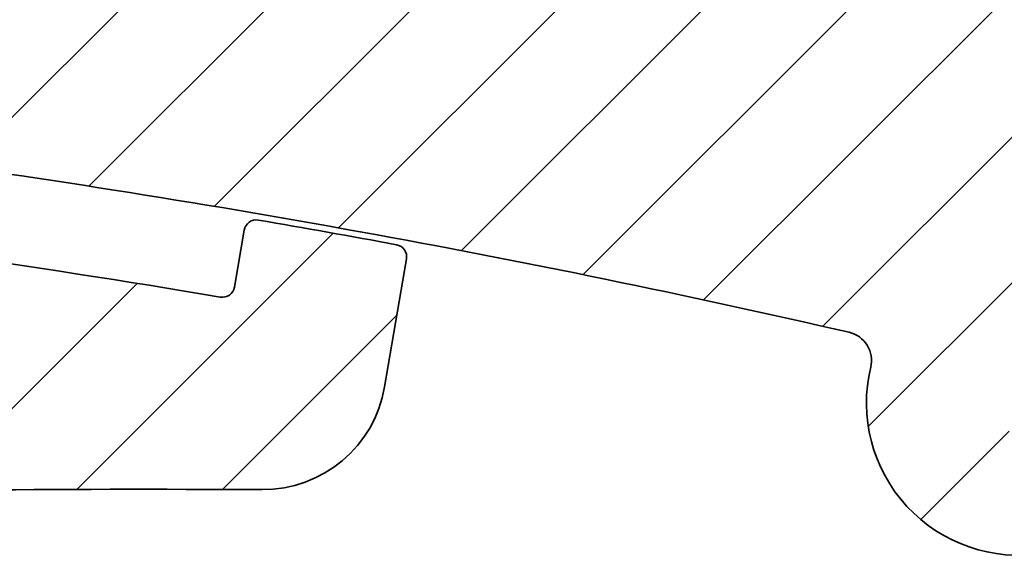
# Model space of a CAD drawing. Units: millimetres. Extents: x -203 to 638, y -100 to 358.
# Drawn here: x -86 to -62, y 289 to 302 of the extents above; entities that cross this region are included whole.
import ezdxf

# ---------------------------------------------------------------- set-up
doc = ezdxf.new("R2010")
doc.units = ezdxf.units.MM
doc.layers.add('AM_8', color=1, linetype='Continuous', lineweight=25)
doc.layers.add('GEO', color=4, linetype='Continuous', lineweight=35)
pattern_1 = [(45, (-1665.061068460281, -97.98847784263035), (-1.767766952966369, 1.767766952966369), [])]

# ---------------------------------------------------------------- blocks, each defined once
blk = doc.blocks.new('FSX 155 Nut-und Federleiste')
at = {"layer": 'AM_8'}
h = blk.add_hatch(dxfattribs=at)
h.set_pattern_fill('_U', color=256, scale=2.5, angle=45, style=0, pattern_type=0)
h.set_pattern_definition(pattern_1)
edge = h.paths.add_edge_path()
edge.add_arc((-263.1822022810386, 1.011293951680699), 1.000000000000117, 257.1368637306894, 347.24106218503346, ccw=False)
edge.add_arc((-322.8340123153471, -260.2144016826434), 266.9500000000106, 77.13686373089016, 83.62675585888957)
edge.add_arc((-293.7562912079413, 0.1167117771301207), 5.000000000000048, 83.62675585882, 175)
edge.add_line((-298.7372646984002, 0.5524904908684505), (-299.0802070134439, -3.367358106912874))
edge.add_arc((-298.0840123153521, -3.454513849660344), 1.000000000000049, 175.0000000000119, 264.4940669063513)
edge.add_arc((-322.8340123153557, -260.2144016826596), 256.9500000000283, 82.60070543941902, 84.49406690635658, ccw=False)
edge.add_arc((-289.6787293646598, -4.908252691935587), 0.4999999999999295, 262.6007054391945, 355.000000000001)
edge.add_line((-289.180632015614, -4.951830563309386), (-289.0972068563228, -3.99827662924244))
edge.add_arc((-288.5991095072768, -4.041854500616211), 0.5000000000001429, 82.38809274000153, 175.0000000000066, ccw=False)
edge.add_arc((-322.8340123153507, -260.2144016826243), 258.9499999999931, 77.02949973577779, 82.38809274000522, ccw=False)
edge.add_arc((-264.8699668893423, -8.553455292748268), 0.7000000000000359, -13.573037287290788, 77.02949973349058, ccw=False)
edge.add_arc((-260.5928520779823, -9.586067945428454), 3.70000000000343, 166.4269627127076, 279.1495785439061)
edge.add_arc((-260.0840123153516, -12.74535300632232), 0.4999999999998682, 279.1495785439499, 409.9947991151466)
edge.add_arc((-257.8340123153521, -10.06440168263165), 2.999999999999657, 90, 229.9947991151423, ccw=False)
edge.add_line((-257.8340123153521, -7.064401682631953), (-257.8340123153521, 15.43559811916649))
edge.add_arc((-257.8330845564519, 15.63559596731366), 0.2000000000002096, 224.9999999999856, 269.73421569986033, ccw=False)
edge.add_line((-257.9745059126894, 15.49417461107623), (-258.1573486251639, 15.67701732355053))
edge.add_arc((-258.2987699814014, 15.53559596731384), 0.1999999999997082, 44.99999999983303, 89.80363983170602)
edge.add_arc((-258.2973991315027, 15.53559596731353), 0.2000000000000974, 90.19636016816341, 135)
edge.add_line((-258.43882048774, 15.67701732355081), (-258.6216632002145, 15.49417461107588))
edge.add_arc((-258.7630845564515, 15.63559596731355), 0.2000000000000901, 224.9999999999395, 314.99999999987335, ccw=False)
edge.add_line((-258.9045059126893, 15.49417461107609), (-259.0873486251637, 15.67701732355052))
edge.add_arc((-259.2287699814015, 15.53559596731375), 0.1999999999999293, 44.99999999980425, 89.80363983170612)
edge.add_arc((-259.2273991315026, 15.53559596731355), 0.200000000000084, 90.19636016822854, 135.0000000000518)
edge.add_line((-259.3688204877401, 15.67701732355081), (-259.5516632002148, 15.49417461107615))
edge.add_arc((-259.693084556452, 15.63559596731349), 0.2000000000000096, 225.0000000000576, 314.9999999999885, ccw=False)
edge.add_line((-259.8345059126891, 15.49417461107615), (-260.017348625164, 15.67701732355081))
edge.add_arc((-260.1587699814015, 15.53559596731387), 0.1999999999998891, 44.99999999988485, 89.80363983170605)
edge.add_arc((-260.1573991315024, 15.53559596731336), 0.2000000000003263, 90.19636016829344, 134.9999999999971)
edge.add_line((-260.2988204877399, 15.67701732355087), (-260.4816632002146, 15.49417461107585))
edge.add_arc((-260.6230845564519, 15.63559596731355), 0.2000000000002508, 225.0000000000403, 314.9999999999194, ccw=False)
edge.add_line((-260.7645059126892, 15.49417461107606), (-260.9473486251638, 15.67701732355053))
edge.add_arc((-261.0887699814014, 15.53559596731384), 0.1999999999997082, 44.99999999983303, 89.80363983170604)
edge.add_arc((-261.0873991315027, 15.53559596731353), 0.2000000000000974, 90.19636016816341, 135.0000000000029)
edge.add_line((-261.22882048774, 15.67701732355081), (-261.4116632002144, 15.49417461107588))
edge.add_arc((-261.5530845564515, 15.63559596731355), 0.2000000000000901, 224.9999999999338, 314.99999999987335, ccw=False)
edge.add_line((-261.6945059126892, 15.49417461107615), (-261.8773486251637, 15.67701732355054))
edge.add_arc((-262.0187699814014, 15.53559596731358), 0.2000000000000498, 44.99999999983879, 89.80363983177133)
edge.add_arc((-262.0173991315023, 15.53559596731361), 0.1999999999999434, 90.19636016835896, 135.0000000000633)
edge.add_line((-262.1588204877398, 15.67701732355081), (-262.3416632002147, 15.49417461107586))
edge.add_arc((-262.4830845564518, 15.63559596731349), 0.2000000000000498, 225.0000000000057, 314.99999999988484, ccw=False)
edge.add_line((-262.6245059126891, 15.49417461107618), (-262.8073486251637, 15.67701732355053))
edge.add_arc((-262.9487699814013, 15.53559596731347), 0.1999999999999695, 44.99999999990789, 89.80363983177146)
edge.add_arc((-262.9473991315028, 15.5355959673137), 0.19999999999987, 90.19636016816362, 135.0000000000432)
edge.add_line((-263.0888204877401, 15.67701732355076), (-263.2716632002146, 15.49417461107586))
edge.add_arc((-263.4130845564516, 15.63559596731355), 0.2000000000000901, 224.9999999999194, 314.99999999987335, ccw=False)
edge.add_line((-263.5545059126894, 15.4941746110762), (-263.737348625164, 15.67701732355053))
edge.add_arc((-263.8787699814015, 15.53559596731387), 0.1999999999996881, 44.99999999982727, 89.8036398317059)
edge.add_arc((-263.8773991315027, 15.53559596731358), 0.1999999999999419, 90.1963601682287, 135.0000000000057)
edge.add_line((-264.01882048774, 15.67701732355081), (-264.2016632002144, 15.49417461107585))
edge.add_arc((-264.3430845564515, 15.63559596731338), 0.1999999999999695, 224.9999999998906, 314.9999999999079, ccw=False)
edge.add_line((-264.4845059126892, 15.49417461107618), (-264.6673486251639, 15.67701732355053))
edge.add_arc((-264.8087699814012, 15.53559596731372), 0.1999999999996278, 44.99999999990213, 89.8036398318363)
edge.add_arc((-264.8073991315023, 15.53559596731364), 0.1999999999998724, 90.19636016835905, 135.0000000000748)
edge.add_line((-264.9488204877398, 15.67701732355079), (-265.1316632002145, 15.49417461107581))
edge.add_arc((-265.2730845564515, 15.63559596731338), 0.2000000000000097, 224.9999999999626, 314.9999999998963, ccw=False)
edge.add_line((-265.414505912689, 15.49417461107603), (-265.5973486251639, 15.67701732355046))
edge.add_arc((-265.7387699814017, 15.53559596731355), 0.2000000000000298, 44.99999999983303, 89.80363983170618)
edge.add_arc((-265.7373991315026, 15.53559596731353), 0.1999999999999569, 90.19636016829382, 135.0000000000115)
edge.add_line((-265.8788204877399, 15.67701732355076), (-266.0616632002143, 15.49417461107579))
edge.add_arc((-266.2030845564516, 15.63559596731344), 0.2000000000002106, 224.9999999999511, 314.99999999993094, ccw=False)
edge.add_line((-266.3445059126891, 15.49417461107615), (-266.5273486251638, 15.67701732355046))
edge.add_arc((-266.6687699814013, 15.53559596731372), 0.1999999999997484, 44.99999999984455, 89.80363983177111)
edge.add_arc((-266.6673991315026, 15.53559596731358), 0.1999999999998424, 90.19636016822878, 135.0000000000374)
edge.add_line((-266.8088204877399, 15.6770173235507), (-266.9916632002148, 15.49417461107581))
edge.add_arc((-267.1330845564519, 15.63559596731344), 0.2000000000000498, 225.0000000000086, 314.99999999988484, ccw=False)
edge.add_line((-267.2745059126892, 15.49417461107609), (-267.4573486251638, 15.67701732355046))
edge.add_arc((-267.5987699814011, 15.53559596731367), 0.1999999999996278, 44.99999999990213, 89.8036398318363)
edge.add_arc((-267.5973991315027, 15.5355959673133), 0.2000000000001408, 90.1963601682285, 134.9999999999568)
edge.add_line((-267.73882048774, 15.67701732355081), (-267.9216632002147, 15.49417461107581))
edge.add_arc((-268.0630845564519, 15.63559596731349), 0.2000000000002508, 225.0000000000432, 314.9999999999194, ccw=False)
edge.add_line((-268.2045059126892, 15.49417461107598), (-268.3873486251639, 15.67701732355046))
edge.add_arc((-268.5287699814014, 15.53559596731361), 0.1999999999998288, 44.99999999986758, 89.8036398317061)
edge.add_arc((-268.5273991315028, 15.53559596731341), 0.2000000000000406, 90.19636016816347, 134.9999999999827)
edge.add_line((-268.66882048774, 15.67701732355081), (-268.8516632002145, 15.49417461107582))
edge.add_arc((-268.9930845564515, 15.63559596731349), 0.2000000000000901, 224.9999999999395, 314.99999999987335, ccw=False)
edge.add_line((-269.1345059126893, 15.49417461107603), (-269.3173486251637, 15.67701732355046))
edge.add_arc((-269.4587699814012, 15.53559596731372), 0.1999999999997484, 44.99999999984455, 89.80363983177112)
edge.add_arc((-269.4573991315026, 15.53559596731341), 0.2000000000000413, 90.1963601682286, 134.999999999977)
edge.add_line((-269.5988204877399, 15.67701732355081), (-269.7816632002146, 15.49417461107581))
edge.add_arc((-269.9230845564516, 15.63559596731344), 0.2000000000000498, 224.9999999999597, 314.99999999988484, ccw=False)
edge.add_line((-270.0645059126891, 15.49417461107612), (-270.2473486251638, 15.67701732355047))
edge.add_arc((-270.3887699814011, 15.53559596731358), 0.1999999999996881, 44.9999999999194, 89.80363983177112)
edge.add_arc((-270.3873991315027, 15.53559596731318), 0.20000000000014, 90.19636016816335, 134.9999999999367)
edge.add_line((-270.5288204877399, 15.67701732355076), (-270.7116632002146, 15.49417461107579))
edge.add_arc((-270.8530845564517, 15.63559596731349), 0.2000000000000901, 224.9999999999194, 314.99999999987335, ccw=False)
edge.add_line((-270.9945059126894, 15.49417461107615), (-271.1773486251639, 15.67701732355047))
edge.add_arc((-271.3187699814014, 15.53559596731347), 0.1999999999999393, 44.99999999989925, 89.80363983170612)
edge.add_arc((-271.317399131503, 15.53559596731336), 0.1999999999999545, 90.1963601680984, 134.9999999999338)
edge.add_line((-271.45882048774, 15.67701732355076), (-271.6416632002145, 15.49417461107581))
edge.add_arc((-271.7830845564515, 15.63559596731349), 0.2000000000000901, 224.9999999999338, 314.99999999987335, ccw=False)
edge.add_line((-271.9245059126893, 15.49417461107609), (-272.1073486251637, 15.67701732355049))
edge.add_arc((-272.248769981401, 15.53559596731358), 0.199999999999678, 44.99999999991652, 89.80363983177112)
edge.add_arc((-272.247399131503, 15.53559596731341), 0.1999999999999111, 90.19636016803331, 134.9999999998762)
edge.add_line((-272.3888204877398, 15.67701732355087), (-272.5716632002147, 15.49417461107582))
edge.add_arc((-272.7130845564518, 15.63559596731344), 0.2000000000000498, 225.0000000000086, 314.99999999988484, ccw=False)
edge.add_line((-272.8545059126891, 15.49417461107609), (-273.0373486251638, 15.67701732355046))
edge.add_arc((-273.178769981401, 15.53559596731367), 0.1999999999996278, 44.99999999990213, 89.8036398318363)
edge.add_arc((-273.1773991315026, 15.5355959673133), 0.2000000000001408, 90.1963601682285, 134.9999999999568)
edge.add_line((-273.3188204877399, 15.67701732355081), (-273.5016632002146, 15.49417461107581))
edge.add_arc((-273.6430845564516, 15.63559596731349), 0.2000000000000901, 224.9999999999194, 314.99999999987335, ccw=False)
edge.add_line((-273.7845059126894, 15.49417461107615), (-273.9673486251638, 15.67701732355047))
edge.add_arc((-274.1087699814016, 15.53559596731347), 0.20000000000008, 44.99999999984743, 89.80363983170619)
edge.add_arc((-274.1073991315027, 15.53559596731341), 0.2000000000000271, 90.1963601682286, 134.9999999999798)
edge.add_line((-274.24882048774, 15.67701732355081), (-274.4316632002146, 15.4941746110761))
edge.add_arc((-274.5730845564519, 15.63559596731349), 0.2000000000000498, 225.0000000000202, 314.9999999999769, ccw=False)
edge.add_line((-274.7145059126892, 15.49417461107609), (-274.8973486251637, 15.67701732355046))
edge.add_arc((-275.0387699814012, 15.53559596731344), 0.1999999999999494, 44.99999999990213, 89.80363983183649)
edge.add_arc((-275.0373991315025, 15.53559596731355), 0.1999999999998716, 90.1963601682939, 135.0000000000202)
edge.add_line((-275.1788204877398, 15.67701732355076), (-275.3616632002147, 15.49417461107582))
edge.add_arc((-275.5030845564518, 15.63559596731349), 0.2000000000000901, 225.0000000000202, 314.99999999987335, ccw=False)
edge.add_line((-275.6445059126891, 15.49417461107609), (-275.8273486251637, 15.67701732355046))
edge.add_arc((-275.9687699814012, 15.5355959673133), 0.2000000000000398, 44.99999999992804, 89.80363983177148)
edge.add_arc((-275.9673991315026, 15.53559596731353), 0.199999999999885, 90.19636016822874, 135.0000000000202)
edge.add_line((-276.1088204877399, 15.6770173235507), (-276.2916632002145, 15.49417461107579))
edge.add_arc((-276.4330845564516, 15.63559596731344), 0.2000000000000498, 224.9999999999252, 314.99999999988484, ccw=False)
edge.add_line((-276.5745059126893, 15.49417461107606), (-276.7573486251638, 15.67701732355047))
edge.add_arc((-276.8987699814013, 15.53559596731364), 0.1999999999998187, 44.99999999986471, 89.80363983170605)
edge.add_arc((-276.8973991315027, 15.5355959673135), 0.1999999999999411, 90.19636016816355, 135.0000000000202)
edge.add_line((-277.0388204877399, 15.6770173235507), (-277.2216632002146, 15.49417461107582))
edge.add_arc((-277.3630845564517, 15.63559596731344), 0.2000000000000498, 224.9999999999741, 314.99999999988484, ccw=False)
edge.add_line((-277.5045059126892, 15.49417461107603), (-277.6873486251638, 15.67701732355046))
edge.add_arc((-277.8287699814014, 15.53559596731372), 0.1999999999997484, 44.99999999984455, 89.80363983170605)
edge.add_arc((-277.8273991315023, 15.53559596731324), 0.2000000000003121, 90.19636016829344, 135.0000000000605)
edge.add_line((-277.96882048774, 15.67701732355067), (-278.1516632002147, 15.49417461107581))
edge.add_arc((-278.2930845564517, 15.63559596731344), 0.2000000000000498, 225.0000000000202, 314.99999999988484, ccw=False)
edge.add_line((-278.434505912689, 15.49417461107603), (-278.6173486251639, 15.67701732355046))
edge.add_arc((-278.7587699814017, 15.53559596731355), 0.2000000000000298, 44.99999999983303, 89.80363983164106)
edge.add_arc((-278.7573991315028, 15.53559596731341), 0.2000000000001116, 90.19636016816338, 134.9999999999971)
edge.add_line((-278.8988204877401, 15.6770173235507), (-279.0816632002145, 15.49417461107581))
edge.add_arc((-279.2230845564518, 15.63559596731338), 0.2000000000001704, 224.9999999999683, 314.9999999999424, ccw=False)
edge.add_line((-279.3645059126893, 15.49417461107603), (-279.5473486251637, 15.67701732355077))
edge.add_arc((-279.6887699814013, 15.53559596731353), 0.20000000000008, 44.99999999993955, 89.80363983177139)
edge.add_arc((-279.6873991315026, 15.53559596731347), 0.2000000000000698, 90.19636016822857, 135.0000000000633)
edge.add_line((-279.8288204877401, 15.67701732355067), (-280.0116632002146, 15.49417461107609))
edge.add_arc((-280.1530845564519, 15.63559596731344), 0.2000000000000096, 225.0000000000259, 314.9999999999885, ccw=False)
edge.add_line((-280.2945059126891, 15.49417461107603), (-280.4773486251638, 15.67701732355077))
edge.add_arc((-280.6187699814011, 15.53559596731364), 0.1999999999998589, 44.99999999996834, 89.8036398317713)
edge.add_arc((-280.6173991315022, 15.53559596731324), 0.2000000000003263, 90.19636016829344, 135.0000000000605)
edge.add_line((-280.75882048774, 15.67701732355067), (-280.9416632002146, 15.49417461107609))
edge.add_arc((-281.0830845564519, 15.63559596731344), 0.2000000000000096, 224.9999999999654, 314.9999999999885, ccw=False)
edge.add_line((-281.2245059126894, 15.49417461107609), (-281.4073486251639, 15.67701732355076))
edge.add_arc((-281.5487699814012, 15.53559596731344), 0.1999999999999895, 45.00000000000576, 89.80363983177142)
edge.add_arc((-281.5473991315027, 15.53559596731338), 0.2000000000000974, 90.19636016816341, 134.9999999999971)
edge.add_line((-281.68882048774, 15.6770173235507), (-281.8716632002145, 15.4941746110761))
edge.add_arc((-282.0130845564518, 15.63559596731338), 0.1999999999999695, 224.9999999999798, 315, ccw=False)
edge.add_line((-282.1545059126893, 15.49417461107598), (-282.3373486251637, 15.67701732355077))
edge.add_arc((-282.4787699814012, 15.53559596731353), 0.2000000000000901, 44.99999999994242, 89.80363983177135)
edge.add_arc((-282.4773991315026, 15.53559596731347), 0.2000000000000556, 90.1963601682286, 135.0000000000605)
edge.add_line((-282.6188204877401, 15.67701732355067), (-282.8016632002145, 15.49417461107609))
edge.add_arc((-282.9430845564518, 15.63559596731344), 0.2000000000000096, 225.0000000000259, 314.9999999999885, ccw=False)
edge.add_line((-283.0845059126891, 15.49417461107603), (-283.2673486251638, 15.67701732355077))
edge.add_arc((-283.4087699814011, 15.53559596731361), 0.199999999999869, 44.99999999997122, 89.8036398317713)
edge.add_arc((-283.4073991315022, 15.5355959673133), 0.2000000000002269, 90.19636016829354, 135.000000000072)
edge.add_line((-283.5488204877399, 15.6770173235507), (-283.7316632002146, 15.49417461107609))
edge.add_arc((-283.8730845564519, 15.63559596731349), 0.2000000000000498, 224.9999999999741, 314.9999999999769, ccw=False)
edge.add_line((-284.0145059126894, 15.49417461107609), (-284.1973486251638, 15.67701732355074))
edge.add_arc((-284.3387699814014, 15.53559596731353), 0.20000000000008, 44.99999999993955, 89.80363983170625)
edge.add_arc((-284.3373991315025, 15.53559596731336), 0.2000000000001834, 90.19636016822845, 135.0000000000346)
edge.add_line((-284.47882048774, 15.6770173235507), (-284.6616632002144, 15.49417461107608))
edge.add_arc((-284.8030845564517, 15.63559596731338), 0.1999999999999695, 224.999999999977, 315, ccw=False)
edge.add_line((-284.9445059126892, 15.49417461107598), (-285.1273486251637, 15.6770173235507))
edge.add_arc((-285.2687699814012, 15.5355959673131), 0.2000000000003513, 45.00000000001728, 89.8036398317716)
edge.add_arc((-285.2673991315025, 15.53559596731347), 0.1999999999998708, 90.19636016822878, 135.0000000000202)
edge.add_line((-285.4088204877398, 15.67701732355064), (-285.5916632002145, 15.49417461107603))
edge.add_arc((-285.7330845564518, 15.63559596731338), 0.2000000000000096, 225.0000000000259, 314.9999999999885, ccw=False)
edge.add_line((-285.8745059126891, 15.49417461107598), (-286.0573486251637, 15.67701732355071))
edge.add_arc((-286.198769981401, 15.53559596731333), 0.2000000000000298, 45.00000000001728, 89.80363983177145)
edge.add_arc((-286.1973991315028, 15.53559596731347), 0.1999999999999119, 90.19636016809845, 135.0000000000202)
edge.add_line((-286.3388204877401, 15.67701732355067), (-286.5216632002146, 15.49417461107603))
edge.add_arc((-286.6630845564518, 15.63559596731349), 0.2000000000000901, 225.000000000046, 314.99999999996544, ccw=False)
edge.add_line((-286.8045059126891, 15.49417461107598), (-286.9873486251638, 15.6770173235507))
edge.add_arc((-287.1287699814011, 15.53559596731347), 0.1999999999999293, 44.99999999998848, 90.00000000006513)
edge.add_arc((-287.1280845203723, 15.53559714195862), 0.2000000000003304, 90.19637050434875, 135)
edge.add_line((-287.2695058766099, 15.67701849819613), (-287.4523485890845, 15.4941757857214))
edge.add_arc((-287.5937699453218, 15.63559714195887), 0.2000000000000901, 225.0000000000403, 314.99999999996544, ccw=False)
edge.add_line((-287.7351913015591, 15.49417578572138), (-287.9180340140338, 15.67701849819608))
edge.add_arc((-288.0594553702713, 15.5355971419589), 0.2000000000000398, 44.99999999992804, 89.80363983170625)
edge.add_arc((-288.0580845203724, 15.53559714195885), 0.200000000000084, 90.19636016822854, 135.0000000000576)
edge.add_line((-288.1995058766099, 15.67701849819608), (-288.3823485890846, 15.49417578572142))
edge.add_arc((-288.5237699453219, 15.63559714195887), 0.2000000000000901, 225.0000000000288, 314.99999999996544, ccw=False)
edge.add_line((-288.6651913015592, 15.49417578572144), (-288.8480340140338, 15.67701849819608))
edge.add_arc((-288.9894553702713, 15.53559714195907), 0.1999999999999293, 44.99999999989637, 89.80363983170612)
edge.add_arc((-288.9880845203725, 15.53559714195885), 0.200000000000084, 90.19636016822854, 135.0000000000662)
edge.add_line((-289.12950587661, 15.67701849819605), (-289.3123485890844, 15.49417578572141))
edge.add_arc((-289.4537699453217, 15.63559714195887), 0.2000000000001001, 224.9999999999827, 314.9999999999626, ccw=False)
edge.add_line((-289.5951913015592, 15.49417578572147), (-289.7780340140337, 15.67701849819609))
edge.add_arc((-289.9194553702712, 15.53559714195893), 0.2000000000000298, 44.99999999992516, 89.80363983177135)
edge.add_arc((-289.9180845203725, 15.53559714195873), 0.2000000000001977, 90.19636016822845, 135.000000000023)
edge.add_line((-290.05950587661, 15.67701849819613), (-290.2423485890845, 15.49417578572142))
edge.add_arc((-290.383769945322, 15.63559714195893), 0.200000000000291, 225.0000000000202, 315, ccw=False)
edge.add_line((-290.5251913015593, 15.49417578572152), (-290.7080340140337, 15.67701849819606))
edge.add_arc((-290.8494553702712, 15.53559714195893), 0.2000000000000298, 44.99999999992516, 89.80363983170625)
edge.add_arc((-290.8480845203724, 15.53559714195879), 0.2000000000001692, 90.19636016822847, 135.0000000000288)
edge.add_line((-290.9895058766099, 15.67701849819613), (-291.1723485890845, 15.4941757857214))
edge.add_arc((-291.3137699453218, 15.63559714195881), 0.2000000000000498, 225.000000000023, 314.9999999999769, ccw=False)
edge.add_line((-291.4551913015591, 15.49417578572141), (-291.6380340140338, 15.67701849819608))
edge.add_arc((-291.7794553702713, 15.53559714195862), 0.2000000000002408, 44.9999999999856, 89.80363983177155)
edge.add_arc((-291.7780845203727, 15.53559714195887), 0.1999999999999419, 90.1963601682287, 135.0000000000202)
edge.add_line((-291.9195058766099, 15.67701849819608), (-292.1023485890844, 15.49417578572142))
edge.add_arc((-292.2437699453217, 15.63559714195881), 0.2000000000000498, 224.9999999999798, 314.9999999999769, ccw=False)
edge.add_line((-292.3851913015592, 15.49417578572141), (-292.5680340140336, 15.67701849819609))
edge.add_arc((-292.7094553702709, 15.5355971419587), 0.2000000000000298, 45.00000000001728, 89.80363983177145)
edge.add_arc((-292.7080845203727, 15.5355971419589), 0.1999999999998835, 90.19636016809847, 135.0000000000144)
edge.add_line((-292.84950587661, 15.67701849819611), (-293.0323485890844, 15.49417578572141))
edge.add_arc((-293.1737699453217, 15.63559714195887), 0.2000000000000901, 225.000000000046, 314.99999999996544, ccw=False)
edge.add_line((-293.315191301559, 15.49417578572135), (-293.4980340140339, 15.67701849819608))
edge.add_arc((-293.6394553702712, 15.53559714195902), 0.1999999999998187, 44.99999999995682, 90)
edge.add_arc((-293.6387696928987, 15.53559831734606), 0.19999999999995, 90.19643248257526, 135.0000000000202)
edge.add_line((-293.780191049136, 15.67701967358326), (-293.9630337616104, 15.49417696110861))
edge.add_arc((-294.1044551178479, 15.63559831734605), 0.2000000000002508, 225.0000000000202, 315.0000000000115, ccw=False)
edge.add_line((-294.2458764740852, 15.49417696110865), (-294.4287191865599, 15.67701967358325))
edge.add_arc((-294.570140543349, 15.53559831757471), 0.2000000002284342, 44.99999984187824, 89.99999984191066)
edge.add_line((-294.5701405427972, 15.73559831780324), (-299.3340123153521, 15.7355983174796))
edge.add_arc((-299.3340123153521, 14.83455494961427), 0.9010433678653129, 90, 265.1165465202787)
edge.add_arc((-322.8340123153478, -260.2144016826045), 275.1499999999727, 78.41238283430101, 85.1165465202867, ccw=False)
edge.add_arc((-267.505414923846, 9.621564805695897), 0.3000000000020303, 258.4123828296727, 300.6175793102527)
edge.add_arc((-266.3340123153637, 7.642217456494819), 1.999999999986704, 35.56040170381482, 120.6175793112069, ccw=False)
edge.add_arc((-264.462955688698, 8.979807490781582), 0.3000000000160176, 215.5604038736182, 257.7655981823523)
edge.add_arc((-322.8340123176874, -260.214401693377), 275.1500000186248, 77.55953378142777, 77.7655981823529, ccw=False)
edge.add_arc((-264.2060804215696, 5.545618083341225), 2.999999999999978, -12.758937817057813, 77.55953378142561, ccw=False)
edge.add_line((-261.2801567782942, 4.883069342702527), (-262.2068943999386, 0.7904443715033551))
h = blk.add_hatch(dxfattribs=at)
h.set_pattern_fill('_U', color=256, scale=2.5, angle=45, style=0, pattern_type=0)
h.set_pattern_definition(pattern_1)
edge = h.paths.add_edge_path()
edge.add_line((-277.0551020741409, 3.339276677445838), (-277.1006581833083, 3.103259441301589))
edge.add_arc((-321.3137716453639, -251.8921142412241), 258.800000002897, 79.23300846117633, 80.16340057425799, ccw=False)
edge.add_arc((-272.8164985763485, 3.137637957168323), 0.7999999999998874, 259.2330084602181, 349.0751068485829)
edge.add_line((-272.0309974049844, 2.986020313783769), (-271.2871494316466, 6.839750270905967))
edge.add_arc((-274.2327788242335, 7.408316433617216), 2.999999999975295, 349.0751068481214, 439.7685913183099)
edge.add_line((-273.6999061196429, 10.3606115883322), (-274.2776991914611, 10.46489999471591))
edge.add_arc((-274.3309864619036, 10.16967047924234), 0.299999999996618, 79.76859132148664, 213.0077044787112)
edge.add_arc((-275.5888824472347, 9.352542771917825), 1.199999999999906, -99.94086968595178, 33.00770447897139, ccw=False)
edge.add_arc((-322.8340123109324, -260.2144016776402), 272.4757932951119, 80.05913031480075, 80.13138689527649)
edge.add_line((-276.1345422198081, 8.229665913745976), (-276.7093288504452, 8.291776606576917))
edge.add_arc((-276.5830947433701, 9.459976054535502), 1.174999999999912, 237.28892870531058, 263.8326234131001, ccw=False)
edge.add_arc((-276.6727469741202, 9.540259854317156), 1.199999999999955, 127.3408479466654, 242.97145609345068, ccw=False)
edge.add_arc((-277.582580020176, 10.73282173040781), 0.3000000000000957, 307.3408479429218, 440.5184285988615)
edge.add_arc((-322.8340123150433, -260.2144016831679), 275.0000000004788, 80.51842859599742, 81.1482401474348)
edge.add_arc((-280.548195199887, 11.31266818495399), 0.1999999999977744, 81.14824013856554, 126.231797559069)
edge.add_line((-280.6664058833067, 11.47399466859704), (-280.8746591197685, 11.32139878445007))
edge.add_arc((-280.9928698031931, 11.48272526809197), 0.1999999999999579, 216.2587450537617, 306.23179756041975, ccw=False)
edge.add_line((-281.154140671852, 11.36443872227173), (-281.3068344852973, 11.5726201664278))
edge.add_arc((-281.4681053539559, 11.45433362060777), 0.1999999999999013, 36.25874505376081, 126.4258598801183)
edge.add_line((-281.5868617753474, 11.61525879694207), (-281.7945969719703, 11.46195843021295))
edge.add_arc((-281.9133533933618, 11.62288360654739), 0.1999999999999692, 216.4528073733524, 306.4258598800917, ccw=False)
edge.add_line((-282.0742226980849, 11.50405151156488), (-282.2276207503887, 11.71171458460546))
edge.add_arc((-282.3884900551118, 11.59288248962304), 0.1999999999999845, 36.45280737332951, 126.6199221997002)
edge.add_line((-282.5077908521037, 11.7534045125266), (-282.7150056257626, 11.59940142186728))
edge.add_arc((-282.8343064227545, 11.75992344477098), 0.199999999999969, 216.6468696929445, 306.61992219967595, ccw=False)
edge.add_line((-282.9947723180594, 11.64054716386025), (-283.1488728494492, 11.84768948348791))
edge.add_arc((-283.3093387447539, 11.72831320257737), 0.1999999999999356, 36.64686969295077, 126.813984519325)
edge.add_line((-283.4291825487351, 11.88843023055162), (-283.6358745222756, 11.73372618267594))
edge.add_arc((-283.7557183262568, 11.8938432106502), 0.1999999999999975, 216.8409320126206, 306.813984519325, ccw=False)
edge.add_line((-283.9157789712883, 11.77392411328859), (-284.0705802139323, 11.98054330317952))
edge.add_arc((-284.2306408589641, 11.86062420581803), 0.1999999999999541, 36.84093201255551, 127.0080468388862)
edge.add_line((-284.3510262950938, 12.02033440201055), (-284.5571930973585, 11.86493117167342))
edge.add_arc((-284.6775785334883, 12.02464136786588), 0.1999999999999387, 217.0349943321849, 307.008046838896, ccw=False)
edge.add_line((-284.8372320920414, 11.90418082975768), (-284.9927322700696, 12.11027451958951))
edge.add_arc((-285.152385828623, 11.98981398148155), 0.2000000000000383, 37.03499433209362, 127.2021091584296)
edge.add_line((-285.2733115158469, 12.14911551370693), (-285.4789507817031, 11.99301488368425))
edge.add_arc((-285.5998764689273, 12.15231641590989), 0.2000000000001594, 217.2290566517438, 307.20210915843717, ccw=False)
edge.add_line((-285.7591211094664, 12.03131581897091), (-285.9153184389904, 12.23688164444982))
edge.add_arc((-286.0745630795298, 12.11588104751095), 0.2000000000001565, 37.22905665168172, 127.3961714780322)
edge.add_line((-286.1960276305963, 12.27477208827204), (-286.4011370009632, 12.11797584934114))
edge.add_arc((-286.52260155203, 12.27686689010204), 0.1999999999998257, 217.4231189713668, 307.396171478121, ccw=False)
edge.add_line((-286.6814354477103, 12.15532762244342), (-286.8383281368444, 12.36036322533134))
edge.add_arc((-286.997162032525, 12.23882395767279), 0.2000000000000909, 37.42311897130134, 127.5902337976482)
edge.add_line((-287.1191640540005, 12.3973026841816), (-287.3237411758764, 12.23981263509867))
edge.add_arc((-287.4457431973522, 12.39829136160722), 0.1999999999998434, 217.6171812910043, 307.59023379774203, ccw=False)
edge.add_line((-287.6041645260411, 12.27621481751981), (-287.7617507749221, 12.48071784566108))
edge.add_arc((-287.9201721036113, 12.35864130157367), 0.1999999999999406, 37.61718129096457, 127.7842961173477)
edge.add_line((-288.0427101958967, 12.51670589577222), (-288.2467527223855, 12.35852384325283))
edge.add_arc((-288.3692908146704, 12.51658843745142), 0.1999999999999896, 217.8112436105345, 307.78429611723226, ccw=False)
edge.add_line((-288.5272977589691, 12.39397601738969), (-288.6855757597775, 12.59794412473858))
edge.add_arc((-288.8435827040762, 12.47533170467673), 0.2000000000000666, 37.81124361056022, 127.9783584368127)
edge.add_line((-288.9666554614212, 12.63298035325803), (-289.1701610517605, 12.47410811195702))
edge.add_arc((-289.2932338091055, 12.6317567605382), 0.1999999999999219, 218.0053059301623, 307.97835843683026, ccw=False)
edge.add_line((-289.4508245563677, 12.508609871104), (-289.6097924933486, 12.71204071775074))
edge.add_arc((-289.7673832406108, 12.58889382831688), 0.1999999999997691, 38.00530593008529, 128.1724207564092)
edge.add_line((-289.8909892511329, 12.74612472274532), (-290.0939555707189, 12.58656411523518))
edge.add_arc((-290.2175615812412, 12.7437950096635), 0.1999999999999231, 218.1993682497969, 308.172420756478, ccw=False)
edge.add_line((-290.3747343235957, 12.6201150635903), (-290.5343903730784, 12.82300631578951))
edge.add_arc((-290.6915631154332, 12.69932636971649), 0.1999999999998555, 38.19936824971506, 128.3664830760483)
edge.add_line((-290.8157009611323, 12.85613770624937), (-291.0181256815481, 12.6958905629991))
edge.add_arc((-291.142263527247, 12.85270189953187), 0.1999999999998912, 218.393430569312, 308.3664830760174, ccw=False)
edge.add_line((-291.2990164616185, 12.72849031566832), (-291.459358792039, 12.93083964586421))
edge.add_arc((-291.6161117264105, 12.80662806200067), 0.199999999999933, 38.39343056931199, 128.5605453956043)
edge.add_line((-291.7407799831847, 12.96301804170807), (-291.9426607822268, 12.80208620106296))
edge.add_arc((-292.0673290390012, 12.9584761807703), 0.2000000000000667, 218.5874928888904, 308.5605453956654, ccw=False)
edge.add_line((-292.2236603671297, 12.83373438406377), (-292.3846871390506, 13.03553947091721))
edge.add_arc((-292.5410184671791, 12.91079767421087), 0.1999999999998959, 38.58749288884271, 128.7546077151783)
edge.add_line((-292.666215704842, 13.06676450299676), (-292.8675502665465, 12.90514981115692))
edge.add_arc((-292.9927475042098, 13.0611166399427), 0.2000000000000425, 218.781555208484, 308.75460771530027, ccw=False)
edge.add_line((-293.1486554326721, 12.93584606142323), (-293.3103647988046, 13.13710458983932))
edge.add_arc((-293.4662727272669, 13.01183401132008), 0.1999999999998521, 38.78155520842684, 128.9486700348297)
edge.add_line((-293.591997509564, 13.16737589994284), (-293.7927835242333, 13.00508021094171))
edge.add_arc((-293.9185083065306, 13.16062209956434), 0.1999999999999962, 218.9756175280733, 308.94867003490333, ccw=False)
edge.add_line((-294.0739910467607, 13.0348241763281), (-294.2363811519851, 13.23553383748165))
edge.add_arc((-294.3918638922153, 13.10973591424559), 0.1999999999999306, 38.9756175280322, 129.1427323544379)
edge.add_line((-294.5181147768396, 13.26485107833852), (-294.7183499410696, 13.10187625402163))
edge.add_arc((-294.8446008256938, 13.25699141811472), 0.2000000000000222, 219.169679847661, 309.1427323543514, ccw=False)
edge.add_line((-294.9996565940035, 13.13066759330766), (-295.1627255753911, 13.33082608467014))
edge.add_arc((-295.317781343701, 13.20450225986306), 0.2000000000001616, 39.16967984761668, 129.3367946739595)
edge.add_line((-295.4445568823101, 13.35918891995473), (-295.6442388990151, 13.19553682995947))
edge.add_arc((-295.7710144376244, 13.35022349005126), 0.2000000000000783, 219.3637421672492, 309.3367946739918, ccw=False)
edge.add_line((-295.9256414552237, 13.22337521285229), (-296.0893874420574, 13.42298023821824))
edge.add_arc((-296.2440144596567, 13.29613196101903), 0.2000000000001459, 39.36374216729641, 129.5308569935579)
edge.add_line((-296.3713131978898, 13.45038834255379), (-296.5704397763307, 13.28606086428677))
edge.add_arc((-296.6977385145642, 13.44031724582143), 0.2000000000000545, 219.5578044868874, 309.53085699367915, ccw=False)
edge.add_line((-296.8519350075815, 13.31294597142596), (-297.0163561213772, 13.51199524093855))
edge.add_arc((-297.1705526143946, 13.38462396654305), 0.2000000000000679, 39.55780448685225, 129.7249193131936)
edge.add_line((-297.2983730918888, 13.53844829990143), (-297.4969419476979, 13.37344731851688))
edge.add_arc((-297.6247624251921, 13.52727165187522), 0.1999999999999584, 219.7518668064843, 309.72491931320656, ccw=False)
edge.add_line((-297.7785266246951, 13.39937884147847), (-297.9436209792245, 13.59787007165708))
edge.add_arc((-298.0973851787276, 13.46997726126068), 0.1999999999997359, 39.75186680639663, 129.9189816327256)
edge.add_line((-298.2257259291339, 13.62336778177962), (-298.4237347843421, 13.45769519015843))
edge.add_arc((-298.5520755347486, 13.61108571067726), 0.1999999999998934, 219.9459291260694, 309.9189816327939, ccw=False)
edge.add_line((-298.705405676764, 13.48267283145765), (-298.8711713780749, 13.68060374522369))
edge.add_arc((-299.0245015200903, 13.55219086600411), 0.1999999999998203, 39.94592912605695, 130.1130439523951)
edge.add_line((-299.1533610710924, 13.70514581399718), (-299.3508076541539, 13.53880351272474))
edge.add_arc((-299.4796672051559, 13.69175846071792), 0.200000000000106, 220.1399914456269, 310.11304395237414, ccw=False)
edge.add_line((-299.6325615306903, 13.56282698581978), (-299.7989966771286, 13.76019531252224))
edge.add_arc((-299.9518910026632, 13.63126383762418), 0.200000000000179, 40.13999144557866, 130.3071062719228)
edge.add_line((-300.0812678759917, 13.78378145840185), (-300.278149921812, 13.61677135574658))
edge.add_arc((-300.4075267951405, 13.76928897652445), 0.2000000000000101, 220.3340537652119, 310.30710627188586, ccw=False)
edge.add_line((-300.5599835501996, 13.63984038504159), (-300.7270862324324, 13.83664386048348))
edge.add_arc((-300.8795429874915, 13.70719526900055), 0.2000000000001754, 40.33405376522435, 130.5011685915732)
edge.add_line((-301.0094356989437, 13.85927381289025), (-301.2057509489043, 13.69159782478189))
edge.add_arc((-301.3356436603563, 13.84367636867168), 0.1999999999999407, 220.528116084799, 310.50116859150785, ccw=False)
edge.add_line((-301.4876610959657, 13.7137121456303), (-301.6554293970012, 13.90994851209426))
edge.add_arc((-301.8074468326106, 13.77998428905286), 0.2000000000000391, 40.52811608479283, 130.6952309111418)
edge.add_line((-301.937853892065, 13.93162201141919), (-302.1336000940498, 13.76328206142584))
edge.add_arc((-302.2640071535045, 13.91491978379227), 0.2000000000002398, 220.7221784044087, 310.6952309111699, ccw=False)
edge.add_line((-302.4155835257297, 13.78444142013362), (-302.5840155209407, 13.98010842640841))
edge.add_arc((-302.735591893166, 13.84963006274987), 0.1999999999999243, 40.72217840438397, 130.8892932306985)
edge.add_line((-302.866511804601, 14.00082522401433), (-303.0616867130223, 13.83182324332141))
edge.add_arc((-303.1926066244573, 13.98301840458598), 0.1999999999999655, 220.9162407240029, 310.8892932306718, ccw=False)
edge.add_line((-303.3437401944238, 13.85202739714967), (-303.5128339515691, 14.04712279855569))
edge.add_arc((-303.6639675215356, 13.91613179111968), 0.1999999999998233, 40.91624072394134, 131.0833555503539)
edge.add_line((-303.7953987830467, 14.06688265678088), (-303.9900001588694, 13.89722058416882))
edge.add_arc((-304.1214314203805, 14.04797144982982), 0.1999999999998739, 221.11030304358, 311.083355550386, ccw=False)
edge.add_line((-304.2721204542936, 13.91646930133652), (-304.44187403354, 14.11099085975192))
edge.add_arc((-304.5925630674531, 13.97948871125871), 0.1999999999999516, 41.11030304355543, 131.277417869883)
edge.add_line((-304.7245041712686, 14.12979355191229), (-304.9185297820386, 13.95947333373327))
edge.add_arc((-305.0504708858543, 14.10977817438666), 0.1999999999998994, 221.3043653631801, 311.27741786995875, ccw=False)
edge.add_line((-305.2007136550187, 13.97776639342069), (-305.3711251089637, 14.17171187730619))
edge.add_arc((-305.5213678781281, 14.03970009634028), 0.1999999999999312, 41.30436536316792, 131.4714801895339)
edge.add_line((-305.6538173106285, 14.18955718769848), (-305.8472649304958, 14.01858077785536))
edge.add_arc((-305.9797143629962, 14.16843786921348), 0.1999999999999782, 221.4984276827585, 311.47148018954744, ccw=False)
edge.add_line((-306.1295091438365, 14.0359179702057), (-306.300576517531, 14.22928515463114))
edge.add_arc((-306.450371298371, 14.09676525562324), 0.1999999999999202, 41.49842768281992, 131.6655425091129)
edge.add_line((-306.5833275401044, 14.24617287853499), (-306.7761949498506, 14.07454223845846))
edge.add_arc((-306.9091511915838, 14.22394986137013), 0.1999999999997999, 221.6924900023403, 311.66554250908047, ccw=False)
edge.add_line((-307.0584962656635, 14.09092336458045), (-307.2302175966333, 14.28371003124921))
edge.add_arc((-307.3795626707129, 14.1506835344596), 0.1999999999998437, 41.69249000237453, 131.8596048287053)
edge.add_line((-307.5130241964137, 14.29963997493005), (-307.7053091834755, 14.12735707355606))
edge.add_arc((-307.8387707091765, 14.27631351402638), 0.2000000000000884, 221.886552322018, 311.8596048287755, ccw=False)
edge.add_line((-307.9876643632181, 14.14278194552637), (-308.1600376814868, 14.33498588280216))
edge.add_arc((-308.3089313355288, 14.20145431430237), 0.1999999999999923, 41.88655232188253, 132.0536671482464)
edge.add_line((-308.4428966141345, 14.34995786351257), (-308.6345969726308, 14.1770246772596))
edge.add_arc((-308.768562251237, 14.32552822646969), 0.2000000000000653, 222.0806146415756, 312.0536671483649, ccw=False)
edge.add_line((-308.9170027771422, 14.19149311812518), (-309.0900261052539, 14.38311212105688))
edge.add_arc((-309.2384666311591, 14.24907701271221), 0.1999999999999765, 42.0806146416088, 132.2477294679)
edge.add_line((-309.372934125829, 14.39712596703882), (-309.5640476565854, 14.22354447978556))
edge.add_arc((-309.6985151512554, 14.37159343411204), 0.1999999999999562, 222.2746769611482, 312.24772946791364, ccw=False)
edge.add_line((-309.8465008461239, 14.23705632356533), (-310.0201721991659, 14.42808819391131))
edge.add_arc((-310.1681578940345, 14.29355108336463), 0.1999999999999415, 42.27467696113015, 132.4417917875168)
edge.add_line((-310.3031260621658, 14.44114374439928), (-310.4936505727396, 14.26691594746151))
edge.add_arc((-310.6286187408707, 14.41450860849633), 0.1999999999999985, 222.4687392806576, 312.4417917874358, ccw=False)
edge.add_line((-310.7761479070202, 14.27947103914872), (-310.9504652926455, 14.46991358540359))
edge.add_arc((-311.0979944587946, 14.3348760160558), 0.1999999999999959, 42.46873928078165, 132.6358541071166)
edge.add_line((-311.233461752041, 14.48201069062495), (-311.4233950567475, 14.30713858273297))
edge.add_arc((-311.5588623499934, 14.45427325730228), 0.1999999999999983, 222.6628016003089, 312.63585410698494, ccw=False)
edge.add_line((-311.705933294978, 14.3187367782962), (-311.8808947134289, 14.508587815715))
edge.add_arc((-312.0279656584135, 14.37305133670876), 0.2000000000001281, 42.66280160034187, 132.8299164265898)
edge.add_line((-312.163930522702, 14.5197263368926), (-312.3532704426382, 14.34421192416845))
edge.add_arc((-312.489235306927, 14.49088692435228), 0.1999999999999956, 222.8568639199136, 312.82991642663205, ccw=False)
edge.add_line((-312.6358463435581, 14.35485309055369), (-312.8114497876882, 14.54411044117701))
edge.add_arc((-312.9580608243193, 14.40807660737872), 0.1999999999998202, 42.8568639198569, 133.0239787462461)
edge.add_line((-313.0945216998705, 14.55429025053078), (-313.2832660629404, 14.37813554646466))
edge.add_arc((-313.4197269384915, 14.52434918961686), 0.2000000000000591, 223.050926239532, 313.02397874622665, ccw=False)
edge.add_line((-313.5658763848567, 14.38781956159735), (-313.7421198401539, 14.57648105427744))
edge.add_arc((-313.8882692865191, 14.43995142625781), 0.2000000000000317, 43.05092623955284, 133.2180410658507)
edge.add_line((-314.0252246078621, 14.58570203502455), (-314.2133712488026, 14.40890906045215))
edge.add_arc((-314.3503265701454, 14.55465966921886), 0.1999999999999836, 223.2449885591067, 313.21804106580606, ccw=False)
edge.add_line((-314.4960127496274, 14.41763581323781), (-314.6728941942383, 14.60569928366122))
edge.add_arc((-314.8185803737206, 14.46867542768015), 0.200000000000132, 43.24498855905613, 133.4121033854148)
edge.add_line((-314.9560285697123, 14.61396133001952), (-315.1435753301166, 14.43653211309869))
edge.add_arc((-315.2810235261084, 14.58181801543842), 0.2000000000001158, 223.4390508786973, 313.41210338535046, ccw=False)
edge.add_line((-315.4262447674046, 14.44430150342475), (-315.6037621721562, 14.63176479413917))
edge.add_arc((-315.7489834134526, 14.49424828212594), 0.1999999999999127, 43.43905087856378, 133.6061657049858)
edge.add_line((-315.8869229072961, 14.63906781132738), (-316.0738676356398, 14.46100438751498))
edge.add_arc((-316.2118071294835, 14.60582391671662), 0.2000000000001439, 223.6331131982713, 313.60616570499366, ccw=False)
edge.add_line((-316.356561766625, 14.46781632625127), (-316.5347130950488, 14.65467728669039))
edge.add_arc((-316.67946773219, 14.5166696962248), 0.1999999999999904, 43.63311319836043, 133.8002280245774)
edge.add_line((-316.8178969414523, 14.66102119092787), (-317.0042374931174, 14.48232560295632))
edge.add_arc((-317.14266670238, 14.62667709765932), 0.2000000000001179, 223.8271755178742, 313.8002280246328, ccw=False)
edge.add_line((-317.2869530747505, 14.48818001195656), (-317.4657362831056, 14.67443649846248))
edge.add_arc((-317.6100226554763, 14.5359394127598), 0.2000000000001117, 43.82717551781145, 133.9942903441541)
edge.add_line((-317.748939992106, 14.67982121697304), (-317.9346742294051, 14.50049551482701))
edge.add_arc((-318.073591566035, 14.64437731904016), 0.1999999999999532, 224.0212378374823, 313.99429034421513, ccw=False)
edge.add_line((-318.2174080183904, 14.50539232692987), (-318.3968210556873, 14.69104220278017))
edge.add_arc((-318.5406375080427, 14.55205721066997), 0.199999999999897, 44.02123783745302, 134.1883526638191)
edge.add_line((-318.6800413783892, 14.6954676737904), (-318.8651671705909, 14.515513914683))
edge.add_arc((-319.0045710409374, 14.65892437780329), 0.1999999999999283, 224.2153001570454, 314.18835266384747, ccw=False)
edge.add_line((-319.1479159234245, 14.51945307371258), (-319.3279567314478, 14.70449420914356))
edge.add_arc((-319.4713016139349, 14.56502290505287), 0.2000000000000055, 44.21530015704836, 134.3824149834101)
edge.add_line((-319.6111904187655, 14.70796038188473), (-319.7957056421185, 14.52738063023386))
edge.add_arc((-319.9355944469492, 14.67031810706587), 0.2000000000001259, 224.4093624766733, 314.3824149833817, ccw=False)
edge.add_line((-320.0784661151242, 14.53036209100077), (-320.2591326284576, 14.71479236323208))
edge.add_arc((-320.4020042966326, 14.57483634716701), 0.1999999999998383, 44.40936247666749, 134.5764773029705)
edge.add_line((-320.5423764311518, 14.7172991979406), (-320.7262789689091, 14.53609552534604))
edge.add_arc((-320.8666511034282, 14.67855837611964), 0.1999999999999796, 224.6034247962667, 314.57647730297043, ccw=False)
edge.add_line((-321.0090479182768, 14.53811925364661), (-321.190338064325, 14.72193654690587))
edge.add_arc((-321.3327348791736, 14.58149742443297), 0.1999999999999368, 44.60342479624643, 134.7705396225199)
edge.add_line((-321.4735887330407, 14.72348401482338), (-321.6568764754838, 14.54165850004247))
edge.add_arc((-321.7977303293512, 14.68364509043269), 0.1999999999998345, 224.7974871158249, 314.7705396226063, ccw=False)
edge.add_line((-321.9396506573059, 14.54272447266072), (-322.1215623563201, 14.72592667820774))
edge.add_arc((-322.2634826842745, 14.58500606043557), 0.2000000000000013, 44.7974871159112, 134.964601942175)
edge.add_line((-322.4048166416237, 14.72651476158157), (-322.587487486087, 14.54406949050465))
edge.add_arc((-322.7288214434361, 14.68557819165076), 0.2000000000000828, 224.9915494354381, 314.96460194215194, ccw=False)
edge.add_line((-322.8702636563958, 14.5441776952122), (-323.052794821496, 14.72676271136234))
edge.add_arc((-323.1942370344555, 14.58536221492372), 0.1999999999998548, 44.99154943549279, 141.5811953260667)
edge.add_line((-323.3509349449077, 14.70964320647093), (-323.4694811272316, 14.56017594819615))
edge.add_arc((-323.6261790376836, 14.68445693974328), 0.1999999999999597, 218.7490183710804, 321.58119532603575, ccw=False)
edge.add_line((-323.7821580790257, 14.55927491762341), (-323.9015637148607, 14.70805647820971))
edge.add_arc((-324.0575427562026, 14.5828744560898), 0.1999999999999158, 38.74901837114017, 141.7611953260713)
edge.add_line((-324.2146303329901, 14.70666255414079), (-324.3327063658442, 14.55682361025382))
edge.add_arc((-324.4897939426312, 14.68061170830495), 0.1999999999998507, 218.9290183710503, 321.76119532595874, ccw=False)
edge.add_line((-324.6453789439743, 14.55494028212874), (-324.7652514008553, 14.70334598525695))
edge.add_arc((-324.9208364021981, 14.57767455908055), 0.2000000000001632, 38.92901837113878, 86.20984205166064)
edge.add_arc((-324.7968937464848, 9.778463216663027), 4.999999999890067, 91.26888616181886, 91.68985535223887)
edge.add_arc((-324.9208364021981, 14.57767455908063), 0.2000000000000567, 96.7488994623818, 135.1624932745079)
edge.add_line((-325.0626582661607, 14.718694270122), (-325.2830642132089, 14.49703460277479))
edge.add_arc((-325.4248860771713, 14.63805431381624), 0.1999999999999539, 239.6718940732292, 315.1624932744446, ccw=False)
edge.add_line((-325.5258762959672, 14.46542472276187), (-325.7958519993697, 14.62336349322185))
edge.add_arc((-325.8968422181651, 14.45073390216726), 0.2000000000000597, 59.67189407336629, 103.2473830161426)
edge.add_arc((-324.7968936695045, 9.778462890809351), 5.000000334716353, 103.2473830193907, 103.2578676138923)
edge.add_arc((-325.8807094557346, 14.45533554755971), 0.2000000000000562, 108.3169117213903, 146.7305055336537)
edge.add_line((-326.0479293666783, 14.5650510951545), (-326.2194086513471, 14.3036956962201))
edge.add_arc((-326.3866285622905, 14.41341124381492), 0.1999999999999142, 251.2399063323969, 326.7305055336111, ccw=False)
edge.add_line((-326.4509498180603, 14.22403654630708), (-326.7471132211826, 14.32462866475025))
edge.add_arc((-326.8114344769524, 14.13525396724233), 0.2000000000000318, 71.23990633240352, 163.9666204813621)
edge.add_line((-327.0036546672163, 14.19049343189315), (-327.0706091284062, 13.9575078417853))
edge.add_arc((-327.2628293186699, 14.01274730643618), 0.1999999999998119, 305.37686000718776, 343.96662048134016, ccw=False)
edge.add_arc((-323.1840123151594, 6.785368916185661), 8.10000000038852, 119.2921223553514, 119.5848509349894)
edge.add_arc((-327.2628293186701, 14.01274730643618), 0.1999999999999686, 254.00510790991308, 293.50011328328264, ccw=False)
edge.add_line((-327.3179396503481, 13.82049005340693), (-327.5464302269324, 13.88598662772321))
edge.add_arc((-327.6015405586104, 13.69372937469385), 0.2000000000001305, 74.00510790992209, 170.7144790787918)
edge.add_line((-327.7989198632922, 13.7260002606956), (-327.83787393889, 13.48774438028407))
edge.add_arc((-328.0352532435718, 13.5200152662857), 0.2000000000000214, 260.8190153379128, 350.7144790788199, ccw=False)
edge.add_line((-328.0671639571433, 13.32257741186217), (-328.3054905127472, 13.36109672455761))
edge.add_arc((-328.3374012263187, 13.16365887013396), 0.200000000000147, 80.81901533791803, 177.054479078819)
edge.add_line((-328.5371369955994, 13.17393614943816), (-328.5495426641312, 12.9328357887068))
edge.add_arc((-328.7492784334117, 12.94311306801134), 0.199999999999992, 267.1590153378873, 357.0544790787262, ccw=False)
edge.add_line((-328.7591912775204, 12.7433588802663), (-329.0003138711168, 12.75532464032577))
edge.add_arc((-329.0102267152251, 12.5555704525807), 0.200000000000026, 87.15901533795297, 183.3944790787943)
edge.add_line((-329.2098758228149, 12.54372841564967), (-329.1955813407294, 12.30273266394752))
edge.add_arc((-329.3952304483189, 12.29089062701669), 0.1999999999998818, -86.50098466214081, 3.3944790787452916, ccw=False)
edge.add_line((-329.3830241711221, 12.09126345753074), (-329.6239934414145, 12.07652930227168))
edge.add_arc((-329.611787164218, 11.87690213278577), 0.1999999999998877, 93.49901533779503, 189.7344790787723)
edge.add_line((-329.8089075438543, 11.84308562894651), (-329.7680877582761, 11.60514229606687))
edge.add_arc((-329.9652081379127, 11.57132579222761), 0.1999999999999155, -80.16098466216499, 9.734479078765276, ccw=False)
edge.add_line((-329.9310320440484, 11.37426743892038), (-330.1689005051589, 11.33301359345829))
edge.add_arc((-330.1347244112947, 11.13595524015122), 0.1999999999997877, 99.83901533784343, 147.9567472082602)
edge.add_arc((-323.1840123153604, 6.785368916523311), 8.399999999993996, 147.9567472083091, 154.5202532700958)
edge.add_arc((-332.1082542770562, 9.727375954073807), 1.5000000000004, -63.08972374291022, 26.598602485819185, ccw=False)
edge.add_arc((-323.1840123153543, 6.785368916523993), 8.399999999999883, 168.9886254728244, 187.9525554864626)
edge.add_arc((-331.2061143991864, 5.664709219479533), 0.2999999999996674, 187.9525554864059, 280.0751068485546)
edge.add_line((-331.1536327066972, 5.369335436023192), (-327.5060798485581, 6.01742865946234))
edge.add_arc((-327.5585615410475, 6.312802442918951), 0.3000000000000341, 280.0751068485889, 366.1655433239346)
edge.add_arc((-323.1840123153536, 6.785368916521776), 4.099999999999192, 8.818454573210886, 186.1655433239306, ccw=False)
edge.add_line((-319.1324781918668, 7.413915848909681), (-317.1612725476177, -5.292226716683075))
edge.add_arc((-308.8605684897402, -4.004472025937105), 8.400000000000144, 188.8184545732089, 273.0514691058774)
edge.add_arc((-281.7969065768425, -511.6836209019755), 499.9999999996405, 89.67451148669801, 93.05146910586433, ccw=False)
edge.add_arc((-278.9394562902314, -8.69173729200871), 3.000000000004463, 269.6745114871561, 350.3251068486854)
edge.add_line((-275.9821246721647, -9.195909584792048), (-275.4525079323596, -6.089328060011866))
edge.add_arc((-275.7482410941655, -6.038910830730373), 0.3000000000001855, 350.3251068480644, 439.5049845071834)
edge.add_arc((-322.834012315122, -260.2144016814109), 258.8000000012702, 79.5049845140412, 80.2586126988309)
edge.add_arc((-279.0954625135803, -5.441582758522571), 0.2999999999998588, 80.25861269526781, 170.3251068491083)
edge.add_line((-279.3911956753868, -5.391165529246507), (-279.6264762384169, -6.771254554600773))
edge.add_arc((-279.9222094002316, -6.72083732530956), 0.3000000000105605, 260.3919630805101, 350.325106846519, ccw=False)
edge.add_arc((-322.8340123153521, -260.2144016826377), 256.8000000000067, 80.39196308256591, 86.6383237689798)
edge.add_arc((-307.7169653174096, -2.858005045473305), 1.000000000000064, 176.8605732771143, 266.6383237696585, ccw=False)
edge.add_line((-308.7154645382825, -2.803239126174134), (-308.4605666368413, 1.844091901009406))
edge.add_arc((-303.4680705324699, 1.570262304504837), 5.000000000008558, 85.76915909270173, 176.8605732770189, ccw=False)
edge.add_arc((-322.8340123153575, -260.2144016826181), 267.4999999999877, 80.1461183687415, 85.76915909280223, ccw=False)
at = {"layer": 'GEO'}
for p, q in [((-279.3911956753871, -5.391165529246734), (-279.6264762384169, -6.771254554600773)), ((-275.9821246721644, -9.195909584791849), (-275.4525079323596, -6.089328060011866))]:
    blk.add_line(p, q, dxfattribs=at)
for centre, radius, start, end in [((-322.8340123153507, -260.214401682624), 258.9499999999929, 77.0294997357777, 82.3880927400008), ((-322.8340123153528, -260.2144016826376), 256.8000000000066, 80.39196308256966, 86.63832376897965), ((-279.0954625135803, -5.441582758522514), 0.2999999999999508, 80.25861269925124, 170.3251068491202), ((-322.8340123151338, -260.2144016814054), 258.8000000012669, 79.50498451403686, 80.25861269882824), ((-275.7482410941655, -6.038910830730288), 0.3000000000000577, 350.325106848023, 79.50498450716059), ((-279.9222094002318, -6.72083732530956), 0.3000000000107743, 260.3919630805348, 350.3251068465233), ((-264.8699668893423, -8.553455292748396), 0.699999999999916, 346.4269627127195, 77.0294997357777), ((-260.5928520779826, -9.586067945428425), 3.70000000000325, 166.426962712706, 279.149578543908), ((-278.939456290226, -8.691737292004262), 3.00000000000006, 269.674511486908, 350.3251068485847), ((-281.7969065808079, -511.6836209020694), 499.9999999997569, 89.67451148624367, 93.05146910540898)]:
    blk.add_arc(centre, radius, start, end, dxfattribs=at)
blk = doc.blocks.new('FSX 155-50')
at = {"layer": 'GEO'}
blk.add_blockref('FSX 155 Nut-und Federleiste', (198.7156246518682, 302.5457039230307), dxfattribs=at)

msp = doc.modelspace()

# ---------------------------------------------------------------- block references
at = {"layer": 'GEO'}
msp.add_blockref('FSX 155-50', (0, 0), dxfattribs=at)

doc.saveas('drawing.dxf')
